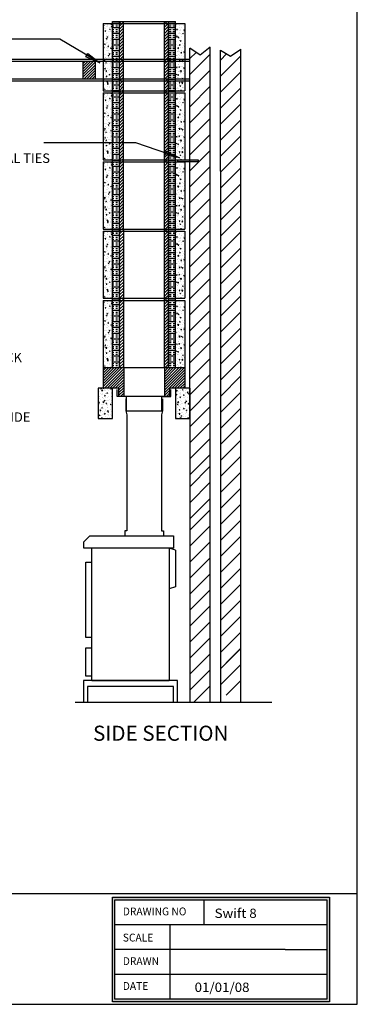
# Model space of a CAD drawing. Units: millimetres. Extents: x 7670 to 12637, y 987 to 8256.
# Drawn here: x 10979 to 12637, y 987 to 5824 of the extents above; entities that cross this region are included whole.
import ezdxf
from ezdxf.enums import TextEntityAlignment as Align

# ---------------------------------------------------------------- set-up
doc = ezdxf.new("R2010")
doc.units = ezdxf.units.MM
doc.header["$LTSCALE"] = 0.4
doc.header["$MEASUREMENT"] = 0
for name, color, linetype in [('Block', 7, 'Continuous'), ('Block Shading', 40, 'Continuous'), ('INSULATION', 2, 'Continuous'), ('LAYER01', 7, 'Continuous'), ('Liners', 7, 'Continuous'), ('Shading', 8, 'Continuous'), ('Text', 5, 'Continuous')]:
    doc.layers.add(name, color=color, linetype=linetype)
doc.styles.add('ROMAND', font='romand.shx', dxfattribs={"height": 10})
doc.styles.add('ROMANT', font='romant__.ttf')
doc.styles.add('SWIS721BT', font='swiss.ttf')

# ---------------------------------------------------------------- blocks, each defined once
blk = doc.blocks.new('A$C00FF0707')
at = {"layer": 'LAYER01', "color": 7, "linetype": 'Continuous'}
for p, q in [((0, 70), (0, 104.8)), ((264.8, 70), (264.8, 104.8)), ((45.2, 70), (0, 70)), ((45.2, 70), (45.2, 0)), ((219.5, 70), (264.8, 70)), ((219.5, 0), (219.5, 70))]:
    blk.add_line(p, q, dxfattribs=at)
at = {"layer": 'LAYER01'}
blk.add_line((45.2, 0), (219.5, 0), dxfattribs=at)
blk = doc.blocks.new('A$C4BBA581F')
at = {"layer": 'LAYER01', "color": 7, "linetype": 'Continuous'}
for p, q in [((4.9, 673.7), (4.9, 614.1)), ((185.1, 673.7), (185.1, 614.1)), ((5, 614.1), (10, 594.1)), ((185, 614.1), (180, 594.1)), ((10, 25), (0, 25)), ((0, 25), (0, 0)), ((180, 25), (190, 25)), ((190, 25), (190, 0))]:
    blk.add_line(p, q, dxfattribs=at)
at = {"layer": 'LAYER01'}
for p, q in [((10, 594.1), (10, 25)), ((180, 594.1), (180, 25))]:
    blk.add_line(p, q, dxfattribs=at)
blk = doc.blocks.new('A$C29546A76')
at = {"layer": 'LAYER01'}
blk.add_line((0, 0), (190, 0), dxfattribs=at)
blk.add_blockref('A$C4BBA581F', (0, 0), dxfattribs=at)
blk = doc.blocks.new('A$C6A1461E3')
at = {"color": 7, "linetype": 'Continuous'}
for p, q in [((0, 680), (30, 710)), ((0, 650), (0, 680)), ((30, 710), (440, 710)), ((440, 710), (440, 650)), ((440, 650), (0, 650)), ((40, 0), (40, 650)), ((450, 640), (420, 650)), ((420, 650), (420, 0)), ((450, 640), (450, 460)), ((10, 580), (40, 580)), ((10, 210), (10, 580)), ((450, 460), (420, 450)), ((40, 210), (10, 210)), ((10, 160), (40, 160)), ((10, 20), (10, 160)), ((40, 20), (10, 20)), ((40, 0), (420, 0))]:
    blk.add_line(p, q, dxfattribs=at)
blk = doc.blocks.new('A$C0A944A50')
at = {"layer": 'Block'}
for p, q in [((400, 330), (0, 330)), ((0, 0), (0, 330)), ((400, 0), (400, 330)), ((400, 0), (0, 0))]:
    blk.add_line(p, q, dxfattribs=at)
blk = doc.blocks.new('LONGARROW')
at = {"layer": 'LAYER01', "linetype": 'Continuous'}
blk.add_hatch(color=0, dxfattribs=at).paths.add_polyline_path([(0, 0), (50.8, -6.35), (50.8, 6.35)])
at = {"layer": 'LAYER01', "color": 0, "linetype": 'Continuous'}
blk.add_lwpolyline([(0, 0), (50.8, -6.35), (50.8, 6.35), (0, 0)], dxfattribs=at)
blk = doc.blocks.new('A$C72A7784A')
at = {"layer": 'LAYER01'}
blk.add_line((275.6, 116.2), (0, 116.2), dxfattribs=at)
at = {"layer": 'LAYER01', "color": 7, "linetype": 'Continuous'}
blk.add_line((471.4, 0), (275.6, 116.2), dxfattribs=at)
at = {"layer": 'LAYER01', "color": 7, "linetype": 'Continuous', "xscale": -1.459815847099607, "yscale": 1.45981584709898, "rotation": 329.3047527439181}
blk.add_blockref('LONGARROW', (471.4, 0), dxfattribs=at)

msp = doc.modelspace()

# ---------------------------------------------------------------- hatches: boundary and pattern name
at = {"layer": 'INSULATION'}
h = msp.add_hatch(dxfattribs=at)
h.set_pattern_fill('INSUL', color=256, scale=75, style=0)
h.set_pattern_definition([(0, (8244.238, 2972.514), (0, 28.125), []), (0, (8244.238, 2981.89), (0, 28.125), [9.375, -9.375]), (0, (8244.238, 2991.264), (0, 28.125), [9.375, -9.375])])
h.paths.add_polyline_path([(11469.4, 5805), (11434.4, 5805), (11434.4, 5475), (11469.4, 5475)])
h.paths.add_polyline_path([(11469.4, 5805), (11469.4, 5815), (11434.4, 5815), (11434.4, 5805)])
h.paths.add_polyline_path([(11709.4, 5815), (11709.4, 5805), (11744.4, 5805), (11744.4, 5815)])
h.paths.add_polyline_path([(11744.4, 5805), (11709.4, 5805), (11709.4, 5475), (11744.4, 5475)])
h = msp.add_hatch(dxfattribs=at)
h.set_pattern_fill('INSUL', color=256, scale=75, style=0)
h.set_pattern_definition([(0, (8244.282, 2632.514), (0, 28.125), []), (0, (8244.282, 2641.89), (0, 28.125), [9.375, -9.375]), (0, (8244.282, 2651.264), (0, 28.125), [9.375, -9.375])])
h.paths.add_polyline_path([(11469.5, 5465), (11434.4, 5465), (11434.4, 5135), (11469.5, 5135)])
h.paths.add_polyline_path([(11469.5, 5465), (11469.5, 5475), (11434.4, 5475), (11434.4, 5465)])
h.paths.add_polyline_path([(11709.5, 5475), (11709.5, 5465), (11744.4, 5465), (11744.4, 5475)])
h.paths.add_polyline_path([(11744.4, 5465), (11709.5, 5465), (11709.5, 5135), (11744.4, 5135)])
h = msp.add_hatch(dxfattribs=at)
h.set_pattern_fill('INSUL', color=256, scale=75, style=0)
h.set_pattern_definition([(0, (8244.326, 2292.514), (0, 28.125), []), (0, (8244.326, 2301.89), (0, 28.125), [9.375, -9.375]), (0, (8244.326, 2311.264), (0, 28.125), [9.375, -9.375])])
h.paths.add_polyline_path([(11469.5, 5125), (11434.5, 5125), (11434.5, 4795), (11469.5, 4795)])
h.paths.add_polyline_path([(11469.5, 5125), (11469.5, 5135), (11434.5, 5135), (11434.5, 5125)])
h.paths.add_polyline_path([(11709.5, 5135), (11709.5, 5125), (11744.5, 5125), (11744.5, 5135)])
h.paths.add_polyline_path([(11744.5, 5125), (11709.5, 5125), (11709.5, 4795), (11744.5, 4795)])
h = msp.add_hatch(dxfattribs=at)
h.set_pattern_fill('INSUL', color=256, scale=75, style=0)
h.set_pattern_definition([(0, (8244.37, 1952.514), (0, 28.125), []), (0, (8244.37, 1961.89), (0, 28.125), [9.375, -9.375]), (0, (8244.37, 1971.264), (0, 28.125), [9.375, -9.375])])
h.paths.add_polyline_path([(11469.6, 4785), (11434.5, 4785), (11434.5, 4455), (11469.6, 4455)])
h.paths.add_polyline_path([(11469.6, 4785), (11469.6, 4795), (11434.5, 4795), (11434.5, 4785)])
h.paths.add_polyline_path([(11709.6, 4795), (11709.6, 4785), (11744.5, 4785), (11744.5, 4795)])
h.paths.add_polyline_path([(11744.5, 4785), (11709.6, 4785), (11709.6, 4455), (11744.5, 4455)])
h = msp.add_hatch(dxfattribs=at)
h.set_pattern_fill('INSUL', color=256, scale=75, style=0)
h.set_pattern_definition([(0, (8244.414, 1612.514), (0, 28.125), []), (0, (8244.414, 1621.89), (0, 28.125), [9.375, -9.375]), (0, (8244.414, 1631.264), (0, 28.125), [9.375, -9.375])])
h.paths.add_polyline_path([(11469.6, 4445), (11434.6, 4445), (11434.6, 4115), (11469.6, 4115)])
h.paths.add_polyline_path([(11469.6, 4445), (11469.6, 4455), (11434.6, 4455), (11434.6, 4445)])
h.paths.add_polyline_path([(11709.6, 4455), (11709.6, 4445), (11744.6, 4445), (11744.6, 4455)])
h.paths.add_polyline_path([(11744.6, 4445), (11709.6, 4445), (11709.6, 4115), (11744.6, 4115)])
at = {"layer": 'LAYER01'}
h = msp.add_hatch(dxfattribs=at)
h.set_pattern_fill('ANSI31', color=256, scale=75, style=0)
h.set_pattern_definition([(45, (5816.322, 505.663), (-6.629126, 6.629126), [])])
h.paths.add_polyline_path([(11289.4, 5532), (11349.4, 5532), (11349.4, 5618), (11289.4, 5618)])
h = msp.add_hatch(color=256, dxfattribs=at)
h.paths.add_polyline_path([(11815.8, 5135), (11754.8, 5135), (11754.8, 5125), (11815.8, 5125)])
h.paths.add_polyline_path([(11854.8, 5135), (11815.8, 5135), (11815.8, 5125), (11854.8, 5125)])
at = {"layer": 'LAYER01', "linetype": 'Continuous'}
for points in [[(11434, 1500.7), (12487.9, 1500.7), (12487.9, 999.5), (12500.7, 999.5), (12500.7, 1513.6), (11434, 1513.6)], [(11434, 1500.7), (11446.9, 1500.7), (11446.9, 1012.4), (12487.9, 1012.4), (12487.9, 999.5), (11434, 999.5)]]:
    msp.add_hatch(color=1, dxfattribs=at).paths.add_polyline_path(points)
at = {"layer": 'Liners'}
h = msp.add_hatch(dxfattribs=at)
h.set_pattern_fill('ANSI31', color=256, scale=85, style=0)
h.set_pattern_definition([(45, (8244.238, 2972.514), (-7.51301, 7.51301), [])])
h.paths.add_polyline_path([(11469.4, 5475), (11489.4, 5475), (11489.4, 5805), (11469.4, 5805)])
h.paths.add_polyline_path([(11469.4, 5815), (11469.4, 5805), (11489.4, 5805), (11489.4, 5815)])
h.paths.add_polyline_path([(11709.4, 5805), (11709.4, 5815), (11689.4, 5815), (11689.4, 5805)])
h.paths.add_polyline_path([(11709.4, 5805), (11689.4, 5805), (11689.4, 5475), (11709.4, 5475)])
h = msp.add_hatch(dxfattribs=at)
h.set_pattern_fill('ANSI31', color=256, scale=85, style=0)
h.set_pattern_definition([(45, (8244.282, 2632.514), (-7.51301, 7.51301), [])])
h.paths.add_polyline_path([(11469.5, 5135), (11489.5, 5135), (11489.5, 5465), (11469.5, 5465)])
h.paths.add_polyline_path([(11469.5, 5475), (11469.5, 5465), (11489.5, 5465), (11489.5, 5475)])
h.paths.add_polyline_path([(11709.5, 5465), (11709.5, 5475), (11689.5, 5475), (11689.5, 5465)])
h.paths.add_polyline_path([(11709.5, 5465), (11689.5, 5465), (11689.5, 5135), (11709.5, 5135)])
h = msp.add_hatch(dxfattribs=at)
h.set_pattern_fill('ANSI31', color=256, scale=85, style=0)
h.set_pattern_definition([(45, (8244.326, 2292.514), (-7.51301, 7.51301), [])])
h.paths.add_polyline_path([(11469.5, 4795), (11489.5, 4795), (11489.5, 5125), (11469.5, 5125)])
h.paths.add_polyline_path([(11469.5, 5135), (11469.5, 5125), (11489.5, 5125), (11489.5, 5135)])
h.paths.add_polyline_path([(11709.5, 5125), (11709.5, 5135), (11689.5, 5135), (11689.5, 5125)])
h.paths.add_polyline_path([(11709.5, 5125), (11689.5, 5125), (11689.5, 4795), (11709.5, 4795)])
h = msp.add_hatch(dxfattribs=at)
h.set_pattern_fill('ANSI31', color=256, scale=85, style=0)
h.set_pattern_definition([(45, (8244.37, 1952.514), (-7.51301, 7.51301), [])])
h.paths.add_polyline_path([(11469.6, 4455), (11489.6, 4455), (11489.6, 4785), (11469.6, 4785)])
h.paths.add_polyline_path([(11469.6, 4795), (11469.6, 4785), (11489.6, 4785), (11489.6, 4795)])
h.paths.add_polyline_path([(11709.6, 4785), (11709.6, 4795), (11689.6, 4795), (11689.6, 4785)])
h.paths.add_polyline_path([(11709.6, 4785), (11689.6, 4785), (11689.6, 4455), (11709.6, 4455)])
h = msp.add_hatch(dxfattribs=at)
h.set_pattern_fill('ANSI31', color=256, scale=85, style=0)
h.set_pattern_definition([(45, (8244.414, 1612.514), (-7.51301, 7.51301), [])])
h.paths.add_polyline_path([(11469.6, 4115), (11489.6, 4115), (11489.6, 4445), (11469.6, 4445)])
h.paths.add_polyline_path([(11469.6, 4455), (11469.6, 4445), (11489.6, 4445), (11489.6, 4455)])
h.paths.add_polyline_path([(11709.6, 4445), (11709.6, 4455), (11689.6, 4455), (11689.6, 4445)])
h.paths.add_polyline_path([(11709.6, 4445), (11689.6, 4445), (11689.6, 4115), (11709.6, 4115)])
at = {"layer": 'Shading'}
h = msp.add_hatch(dxfattribs=at)
h.set_pattern_fill('AR-CONC', color=256, scale=5, style=0)
h.set_pattern_definition([(50, (8244.238, 2972.514), (35.863, -3.1376), [3.75, -41.25]), (355, (8244.238, 2972.514), (-6.93757, 37.6096), [3, -33]), (100.4514, (8247.226, 2972.253), (28.92547, 34.47198), [3.187, -35.0571]), (46.1842, (8244.238, 2982.514), (53.36205, -8.27595), [5.625, -61.875]), (96.6356, (8248.684, 2981.825), (46.73314, 48.7059), [4.7805, -52.58565]), (351.1842, (8244.24, 2982.514), (46.7331, 48.7059), [4.5, -49.5]), (21, (8249.238, 2980.014), (29.84535, -20.13094), [3.75, -41.25]), (326, (8249.238, 2980.014), (12.16577, 36.2575), [3, -33]), (71.4514, (8251.725, 2978.337), (42.01113, 16.12652), [3.187, -35.0571]), (37.5, (8244.238, 2972.514), (0.607993, 16.644693), [0, -32.6, 0, -33.5, 0, -33.125]), (7.5, (8244.238, 2972.514), (13.15348, 19.720586), [0, -19.1, 0, -31.85, 0, -12.625]), (327.5, (8233.088, 2972.514), (26.69112, -1.127744), [0, -12.5, 0, -39, 0, -51.75]), (317.5, (8228.088, 2972.514), (29.15931, 5.00525), [0, -16.25, 0, -25.9, 0, -36.75])])
h.paths.add_polyline_path([(11389.4, 5475), (11434.4, 5475), (11434.4, 5805), (11389.4, 5805)])
h.paths.add_polyline_path([(11789.4, 5805), (11744.4, 5805), (11744.4, 5475), (11789.4, 5475)])
h = msp.add_hatch(dxfattribs=at)
h.set_pattern_fill('AR-CONC', color=256, scale=5, style=0)
h.set_pattern_definition([(50, (8244.282, 2632.514), (35.863, -3.1376), [3.75, -41.25]), (355, (8244.28, 2632.514), (-6.93757, 37.6096), [3, -33]), (100.4514, (8247.27, 2632.253), (28.92547, 34.47198), [3.187, -35.0571]), (46.1842, (8244.28, 2642.514), (53.36205, -8.27595), [5.625, -61.875]), (96.6356, (8248.73, 2641.825), (46.73314, 48.7059), [4.7805, -52.58565]), (351.1842, (8244.28, 2642.514), (46.7331, 48.7059), [4.5, -49.5]), (21, (8249.282, 2640.014), (29.84535, -20.13094), [3.75, -41.25]), (326, (8249.28, 2640.014), (12.16577, 36.2575), [3, -33]), (71.4514, (8251.77, 2638.337), (42.01113, 16.12652), [3.187, -35.0571]), (37.5, (8244.282, 2632.514), (0.607993, 16.644693), [0, -32.6, 0, -33.5, 0, -33.125]), (7.5, (8244.282, 2632.514), (13.15348, 19.720586), [0, -19.1, 0, -31.85, 0, -12.625]), (327.5, (8233.132, 2632.514), (26.69112, -1.127744), [0, -12.5, 0, -39, 0, -51.75]), (317.5, (8228.132, 2632.514), (29.15931, 5.00525), [0, -16.25, 0, -25.9, 0, -36.75])])
h.paths.add_polyline_path([(11389.5, 5135), (11434.4, 5135), (11434.4, 5465), (11389.5, 5465)])
h.paths.add_polyline_path([(11789.5, 5465), (11744.4, 5465), (11744.4, 5135), (11789.5, 5135)])
h = msp.add_hatch(dxfattribs=at)
h.set_pattern_fill('AR-CONC', color=256, scale=5, style=0)
h.set_pattern_definition([(50, (8244.326, 2292.514), (35.863, -3.1376), [3.75, -41.25]), (355, (8244.326, 2292.514), (-6.93757, 37.6096), [3, -33]), (100.4514, (8247.315, 2292.253), (28.92547, 34.47198), [3.187, -35.0571]), (46.1842, (8244.326, 2302.514), (53.36205, -8.27595), [5.625, -61.875]), (96.6356, (8248.773, 2301.825), (46.73314, 48.7059), [4.7805, -52.58565]), (351.1842, (8244.326, 2302.514), (46.7331, 48.7059), [4.5, -49.5]), (21, (8249.326, 2300.014), (29.84535, -20.13094), [3.75, -41.25]), (326, (8249.326, 2300.014), (12.16577, 36.2575), [3, -33]), (71.4514, (8251.813, 2298.337), (42.01113, 16.12652), [3.187, -35.0571]), (37.5, (8244.326, 2292.514), (0.607993, 16.644693), [0, -32.6, 0, -33.5, 0, -33.125]), (7.5, (8244.326, 2292.514), (13.15348, 19.720586), [0, -19.1, 0, -31.85, 0, -12.625]), (327.5, (8233.176, 2292.514), (26.69112, -1.127744), [0, -12.5, 0, -39, 0, -51.75]), (317.5, (8228.176, 2292.514), (29.15931, 5.00525), [0, -16.25, 0, -25.9, 0, -36.75])])
h.paths.add_polyline_path([(11389.5, 4795), (11434.5, 4795), (11434.5, 5125), (11389.5, 5125)])
h.paths.add_polyline_path([(11789.5, 5125), (11744.5, 5125), (11744.5, 4795), (11789.5, 4795)])
h = msp.add_hatch(dxfattribs=at)
h.set_pattern_fill('AR-CONC', color=256, scale=5, style=0)
h.set_pattern_definition([(50, (8244.37, 1952.514), (35.863, -3.1376), [3.75, -41.25]), (355, (8244.37, 1952.514), (-6.93757, 37.6096), [3, -33]), (100.4514, (8247.36, 1952.253), (28.92547, 34.47198), [3.187, -35.0571]), (46.1842, (8244.37, 1962.514), (53.36205, -8.27595), [5.625, -61.875]), (96.6356, (8248.817, 1961.825), (46.73314, 48.7059), [4.7805, -52.58565]), (351.1842, (8244.37, 1962.514), (46.7331, 48.7059), [4.5, -49.5]), (21, (8249.37, 1960.014), (29.84535, -20.13094), [3.75, -41.25]), (326, (8249.37, 1960.014), (12.16577, 36.2575), [3, -33]), (71.4514, (8251.857, 1958.337), (42.01113, 16.12652), [3.187, -35.0571]), (37.5, (8244.37, 1952.514), (0.607993, 16.644693), [0, -32.6, 0, -33.5, 0, -33.125]), (7.5, (8244.37, 1952.514), (13.15348, 19.720586), [0, -19.1, 0, -31.85, 0, -12.625]), (327.5, (8233.22, 1952.514), (26.69112, -1.127744), [0, -12.5, 0, -39, 0, -51.75]), (317.5, (8228.22, 1952.514), (29.15931, 5.00525), [0, -16.25, 0, -25.9, 0, -36.75])])
h.paths.add_polyline_path([(11389.6, 4455), (11434.5, 4455), (11434.5, 4785), (11389.6, 4785)])
h.paths.add_polyline_path([(11789.6, 4785), (11744.5, 4785), (11744.5, 4455), (11789.6, 4455)])
h = msp.add_hatch(dxfattribs=at)
h.set_pattern_fill('AR-CONC', color=256, scale=5, style=0)
h.set_pattern_definition([(50, (8244.414, 1612.514), (35.863, -3.1376), [3.75, -41.25]), (355, (8244.414, 1612.514), (-6.93757, 37.6096), [3, -33]), (100.4514, (8247.403, 1612.253), (28.92547, 34.47198), [3.187, -35.0571]), (46.1842, (8244.414, 1622.514), (53.36205, -8.27595), [5.625, -61.875]), (96.6356, (8248.86, 1621.825), (46.73314, 48.7059), [4.7805, -52.58565]), (351.1842, (8244.414, 1622.514), (46.7331, 48.7059), [4.5, -49.5]), (21, (8249.414, 1620.014), (29.84535, -20.13094), [3.75, -41.25]), (326, (8249.414, 1620.014), (12.16577, 36.2575), [3, -33]), (71.4514, (8251.9, 1618.337), (42.01113, 16.12652), [3.187, -35.0571]), (37.5, (8244.414, 1612.514), (0.607993, 16.644693), [0, -32.6, 0, -33.5, 0, -33.125]), (7.5, (8244.414, 1612.514), (13.15348, 19.720586), [0, -19.1, 0, -31.85, 0, -12.625]), (327.5, (8233.264, 1612.514), (26.69112, -1.127744), [0, -12.5, 0, -39, 0, -51.75]), (317.5, (8228.264, 1612.514), (29.15931, 5.00525), [0, -16.25, 0, -25.9, 0, -36.75])])
h.paths.add_polyline_path([(11389.6, 4115), (11434.6, 4115), (11434.6, 4445), (11389.6, 4445)])
h.paths.add_polyline_path([(11789.6, 4445), (11744.6, 4445), (11744.6, 4115), (11789.6, 4115)])
h = msp.add_hatch(dxfattribs=at)
h.set_pattern_fill('AR-CONC', color=256, scale=5, style=0)
h.set_pattern_definition([(50, (5816.322, 2280.638), (35.86301, -3.1376), [3.75, -41.25]), (355, (5816.32, 2280.64), (-6.93757, 37.6096), [3, -33]), (100.4514, (5819.31, 2280.377), (28.92547, 34.47198), [3.187, -35.0571]), (46.1842, (5816.32, 2290.64), (53.36205, -8.27595), [5.625, -61.875]), (96.6356, (5820.77, 2289.95), (46.73314, 48.7059), [4.7805, -52.58565]), (351.1842, (5816.32, 2290.64), (46.7331, 48.70593), [4.5, -49.5]), (21, (5821.322, 2288.138), (29.84535, -20.13094), [3.75, -41.25]), (326, (5821.32, 2288.14), (12.16577, 36.2575), [3, -33]), (71.4514, (5823.81, 2286.46), (42.01113, 16.12652), [3.187, -35.0571]), (37.5, (5816.322, 2280.638), (0.607993, 16.644693), [0, -32.6, 0, -33.5, 0, -33.125]), (7.5, (5816.322, 2280.638), (13.153477, 19.720586), [0, -19.1, 0, -31.85, 0, -12.625]), (327.5, (5805.172, 2280.638), (26.691122, -1.127744), [0, -12.5, 0, -39, 0, -51.75]), (317.5, (5800.172, 2280.638), (29.15931, 5.00525), [0, -16.25, 0, -25.9, 0, -36.75])])
h.paths.add_polyline_path([(11434.6, 4013.9), (11364.6, 4013.9), (11364.6, 3863.9), (11434.6, 3863.9)])
h.paths.add_polyline_path([(11744.6, 3863.9), (11814.6, 3863.9), (11814.6, 4013.9), (11744.6, 4013.9)])

# ---------------------------------------------------------------- linework, layer by layer
at = {"color": 7, "linetype": 'Continuous'}
msp.add_line((11499.6, 3288.2), (11679.6, 3288.2), dxfattribs=at)
at = {"layer": 'Block'}
for p, q in [((11434.4, 5475), (11434.4, 5815)), ((11744.4, 5475), (11744.4, 5815)), ((11434.4, 5135), (11434.4, 5475)), ((11744.4, 5135), (11744.4, 5475)), ((11434.5, 4795), (11434.5, 5135)), ((11744.5, 4795), (11744.5, 5135)), ((11434.5, 4455), (11434.5, 4795)), ((11744.5, 4455), (11744.5, 4795)), ((11434.6, 4115), (11434.6, 4455)), ((11744.6, 4115), (11744.6, 4455))]:
    msp.add_line(p, q, dxfattribs=at)
at = {"layer": 'Block Shading'}
for p, q in [((11389.6, 4101.2), (11403.5, 4115)), ((11389.6, 4087.9), (11416.7, 4115)), ((11389.6, 4074.7), (11430, 4115)), ((11389.6, 4061.4), (11443.2, 4115)), ((11389.6, 4048.2), (11456.5, 4115)), ((11389.6, 4034.9), (11469.8, 4115)), ((11389.6, 4021.6), (11483, 4115)), ((11689.6, 4109.5), (11695.1, 4115)), ((11689.6, 4096.2), (11708.4, 4115)), ((11689.6, 4083), (11721.7, 4115)), ((11689.6, 4069.7), (11734.9, 4115)), ((11689.6, 4056.5), (11748.2, 4115)), ((11689.6, 4043.2), (11761.4, 4115)), ((11689.6, 4030), (11774.7, 4115)), ((11689.6, 4016.7), (11788, 4115)), ((11396.3, 4015), (11489.6, 4108.4)), ((11409.5, 4015), (11489.6, 4095.1)), ((11422.8, 4015), (11489.6, 4081.9)), ((11436, 4015), (11489.6, 4068.6)), ((11689.6, 4003.4), (11789.6, 4103.4)), ((11689.6, 3990.2), (11789.6, 4090.2)), ((11727.7, 4015), (11789.6, 4076.9)), ((11741, 4015), (11789.6, 4063.7)), ((11449.3, 4015), (11489.6, 4055.3)), ((11462.6, 4015), (11489.6, 4042.1)), ((11464.6, 4003.8), (11489.6, 4028.8)), ((11464.6, 3990.6), (11489.6, 4015.6)), ((11754.2, 4015), (11789.6, 4050.4)), ((11767.5, 4015), (11789.6, 4037.1)), ((11780.8, 4015), (11789.6, 4023.9)), ((11464.6, 3977.3), (11489.6, 4002.3)), ((11475.6, 3975), (11489.6, 3989.1)), ((11488.9, 3975), (11489.6, 3975.8)), ((11689.6, 3976.9), (11714.6, 4001.9)), ((11701, 3975), (11714.6, 3988.7)), ((11714.2, 3975), (11714.6, 3975.4))]:
    msp.add_line(p, q, dxfattribs=at)
at = {"layer": 'LAYER01'}
for p, q in [((11434.4, 5815), (11744.4, 5815)), ((11469.4, 5475), (11469.4, 5815)), ((11489.4, 5475), (11489.4, 5815)), ((11689.4, 5475), (11689.4, 5815)), ((11709.4, 5475), (11709.4, 5815)), ((11814.6, 5088.9), (11814.6, 5684.3)), ((11914.6, 5093.9), (11914.6, 5689.3)), ((11964.6, 5078.9), (11964.6, 5674.3)), ((12064.6, 5083.9), (12064.6, 5679.3)), ((11814.6, 5628), (10812.7, 5628)), ((11814.6, 5618), (10812.7, 5618)), ((11289.4, 5618), (11289.4, 5532)), ((11349.4, 5618), (11349.4, 5532)), ((11814.6, 5532), (10812.7, 5532)), ((11814.6, 5522), (10812.7, 5522)), ((11434.4, 5475), (11744.4, 5475)), ((11469.5, 5135), (11469.5, 5475)), ((11489.5, 5135), (11489.5, 5475)), ((11689.5, 5135), (11689.5, 5475)), ((11709.5, 5135), (11709.5, 5475)), ((11434.5, 5135), (11744.5, 5135)), ((11469.5, 4795), (11469.5, 5135)), ((11489.5, 4795), (11489.5, 5135)), ((11689.5, 4795), (11689.5, 5135)), ((11709.5, 4795), (11709.5, 5135)), ((11434.5, 4795), (11744.5, 4795)), ((11469.6, 4455), (11469.6, 4795)), ((11489.6, 4455), (11489.6, 4795)), ((11689.6, 4455), (11689.6, 4795)), ((11709.6, 4455), (11709.6, 4795)), ((11389.6, 4785), (11434.5, 4785)), ((11469.6, 4115), (11469.6, 4455)), ((11489.6, 4115), (11489.6, 4455)), ((11689.6, 4115), (11689.6, 4455)), ((11709.6, 4115), (11709.6, 4455)), ((11389.6, 4115), (11389.6, 4015)), ((11389.6, 4115), (11789.6, 4115)), ((11489.6, 4115), (11489.6, 3975)), ((11689.6, 4115), (11689.6, 3975)), ((11789.6, 4115), (11789.6, 4015)), ((11389.6, 4015), (11464.6, 4015)), ((11464.6, 4015), (11464.6, 3975)), ((11714.6, 4015), (11714.6, 3975)), ((11714.6, 4015), (11789.6, 4015)), ((11464.6, 3975), (11714.6, 3975))]:
    msp.add_line(p, q, dxfattribs=at)
at = {"layer": 'LAYER01', "color": 7, "linetype": 'Continuous'}
for p, q in [((11864.6, 5649.3), (11814.6, 5684.3)), ((11914.6, 5689.3), (11864.6, 5649.3)), ((11964.6, 5674.3), (12014.6, 5644.3)), ((12014.6, 5644.3), (12064.6, 5679.3)), ((11814.6, 4013.9), (11814.6, 5088.9)), ((11914.6, 2668.9), (11914.6, 5093.9)), ((12064.6, 2676.4), (12064.6, 5083.9)), ((11964.6, 5078.9), (11964.6, 2663.9)), ((11914.6, 2476.6), (11914.6, 4901.6)), ((11964.6, 4884.8), (11964.6, 2469.8)), ((12064.6, 2473.5), (12064.6, 4881)), ((11364.6, 4013.9), (11364.6, 3863.9)), ((11434.6, 4013.9), (11369.6, 4013.9)), ((11434.6, 3863.9), (11434.6, 4013.9)), ((11434.6, 3863.9), (11434.6, 4013.9)), ((11744.6, 4013.9), (11744.6, 3863.9)), ((11814.6, 4013.9), (11744.6, 4013.9)), ((11814.6, 3863.9), (11814.6, 4013.9)), ((11814.6, 4013.9), (11814.6, 2663.9)), ((11364.6, 3863.9), (11434.6, 3863.9)), ((11744.6, 3863.9), (11814.6, 3863.9)), ((11814.6, 3821.6), (11814.6, 2471.6)), ((11252.1, 2471.3), (12217.1, 2471.3)), ((11814.6, 2471.3), (11914.6, 2471.3)), ((11914.6, 2471.3), (11914.6, 2481.3)), ((11964.6, 2471.3), (12064.6, 2471.3)), ((12064.6, 2471.3), (12064.6, 2478.8))]:
    msp.add_line(p, q, dxfattribs=at)
at = {"layer": 'LAYER01', "color": 0, "linetype": 'Continuous'}
for p, q in [((11814.6, 5632.5), (11845, 5663)), ((11814.6, 5553.9), (11914.6, 5653.9)), ((11964.6, 5625.2), (11995.3, 5655.9)), ((11964.6, 5546.5), (12064.6, 5646.5)), ((11814.6, 5475.2), (11914.6, 5575.2)), ((11964.6, 5467.9), (12064.6, 5567.9)), ((11814.6, 5396.5), (11914.6, 5496.5)), ((11964.6, 5389.2), (12064.6, 5489.2)), ((11814.6, 5317.9), (11914.6, 5417.9)), ((11964.6, 5310.6), (12064.6, 5410.6)), ((11814.6, 5239.2), (11914.6, 5339.2)), ((11964.6, 5231.9), (12064.6, 5331.9)), ((11814.6, 5160.6), (11914.6, 5260.6)), ((11964.6, 5153.3), (12064.6, 5253.3)), ((11814.6, 5081.9), (11914.6, 5181.9)), ((11964.6, 5074.6), (12064.6, 5174.6)), ((11814.6, 5003.3), (11914.6, 5103.3)), ((11964.6, 4995.9), (12064.6, 5095.9)), ((11814.6, 4924.6), (11914.6, 5024.6)), ((11964.6, 4917.3), (12064.6, 5017.3)), ((11814.6, 4845.9), (11914.6, 4945.9)), ((11964.6, 4838.6), (12064.6, 4938.6)), ((11814.6, 4767.3), (11914.6, 4867.3)), ((11964.6, 4760), (12064.6, 4860)), ((11814.6, 4688.6), (11914.6, 4788.6)), ((11964.6, 4681.3), (12064.6, 4781.3)), ((11814.6, 4610), (11914.6, 4710)), ((11964.6, 4602.7), (12064.6, 4702.7)), ((11814.6, 4531.3), (11914.6, 4631.3)), ((11964.6, 4524), (12064.6, 4624)), ((11814.6, 4452.7), (11914.6, 4552.7)), ((11964.6, 4445.3), (12064.6, 4545.3)), ((11814.6, 4374), (11914.6, 4474)), ((11964.6, 4366.7), (12064.6, 4466.7)), ((11814.6, 4295.3), (11914.6, 4395.3)), ((11964.6, 4288), (12064.6, 4388)), ((11814.6, 4216.7), (11914.6, 4316.7)), ((11964.6, 4209.4), (12064.6, 4309.4)), ((11814.6, 4138), (11914.6, 4238)), ((11964.6, 4130.7), (12064.6, 4230.7)), ((11814.6, 4059.4), (11914.6, 4159.4)), ((11964.6, 4052.1), (12064.6, 4152.1)), ((11814.6, 3980.1), (11914.6, 4080.1)), ((11964.6, 3973.4), (12064.6, 4073.4)), ((11814.6, 3901.4), (11914.6, 4001.4)), ((11964.6, 3894.7), (12064.6, 3994.7)), ((11814.6, 3823.4), (11914.6, 3923.4)), ((11964.6, 3816.1), (12064.6, 3916.1)), ((11814.6, 3744.7), (11914.6, 3844.7)), ((11964.6, 3737.4), (12064.6, 3837.4)), ((11814.6, 3666.1), (11914.6, 3766.1)), ((11964.6, 3658.8), (12064.6, 3758.8)), ((11814.6, 3587.4), (11914.6, 3687.4)), ((11964.6, 3580.1), (12064.6, 3680.1)), ((11814.6, 3529.6), (11914.6, 3629.6)), ((11964.6, 3501.5), (12064.6, 3601.5)), ((11814.6, 3451), (11914.6, 3551)), ((11964.6, 3422.8), (12064.6, 3522.8)), ((11814.6, 3372.3), (11914.6, 3472.3)), ((11964.6, 3344.1), (12064.6, 3444.1)), ((11814.6, 3316.2), (11914.6, 3416.2)), ((11964.6, 3265.5), (12064.6, 3365.5)), ((11814.6, 3237.5), (11914.6, 3337.5)), ((11814.6, 3158.9), (11914.6, 3258.9)), ((11964.6, 3186.8), (12064.6, 3286.8)), ((11964.6, 3108.2), (12064.6, 3208.2)), ((11814.6, 3080.2), (11914.6, 3180.2)), ((11814.6, 3001.6), (11914.6, 3101.6)), ((11964.6, 3029.5), (12064.6, 3129.5)), ((11964.6, 2950.9), (12064.6, 3050.9)), ((11814.6, 2922.9), (11914.6, 3022.9)), ((11964.6, 2872.2), (12064.6, 2972.2)), ((11814.6, 2844.3), (11914.6, 2944.3)), ((11814.6, 2765.6), (11914.6, 2865.6)), ((11964.6, 2793.5), (12064.6, 2893.5)), ((11964.6, 2714.9), (12064.6, 2814.9)), ((11814.6, 2686.9), (11914.6, 2786.9)), ((11964.6, 2634.8), (12064.6, 2734.8)), ((11992.2, 2663.9), (12064.6, 2736.2)), ((11814.6, 2608.3), (11914.6, 2708.3)), ((11814.6, 2529.6), (11914.6, 2629.6)), ((11964.6, 2556.1), (12064.6, 2656.1)), ((11992.2, 2505.1), (12064.6, 2577.5)), ((11834.9, 2471.3), (11914.6, 2551)), ((11913.6, 2471.3), (11914.6, 2472.3))]:
    msp.add_line(p, q, dxfattribs=at)
at = {"layer": 'LAYER01', "color": 1, "linetype": 'Continuous'}
for p, q in [((7674.6, 1531.7), (12636.9, 1531.7)), ((11883.8, 1500.7), (11883.8, 1378.7)), ((11446.9, 1378.7), (12282.3, 1378.7)), ((11716.8, 1378.7), (11716.8, 1012.4)), ((12282.3, 1378.7), (12487.9, 1378.7)), ((12282.3, 1256.6), (11446.9, 1256.6)), ((12282.3, 1256.6), (12487.9, 1256.6)), ((11446.9, 1134.5), (12282.3, 1134.5)), ((12282.3, 1134.5), (12487.9, 1134.5))]:
    msp.add_line(p, q, dxfattribs=at)
at = {"layer": 'LAYER01', "color": 1}
msp.add_line((7669.9, 986.7), (12636.9, 986.7), dxfattribs=at)
msp.add_lwpolyline([(7669.9, 986.7), (12636.9, 986.7), (12636.9, 8255.6), (7669.9, 8255.6)], close=True, dxfattribs=at)
at = {"layer": 'LAYER01', "color": 7, "linetype": 'Continuous'}
msp.add_lwpolyline([(11764.3, 5144.4), (11549.3, 5219.4), (11209.3, 5219.4), (11098, 5219.4)], dxfattribs=at)
at = {"layer": 'LAYER01'}
for points in [[(11754.8, 5135), (11854.8, 5135), (11854.8, 5125), (11754.8, 5125)], [(11364.6, 3863.9), (11434.6, 3863.9), (11434.6, 4013.9), (11364.6, 4013.9)], [(11754.3, 2578.2), (11292.8, 2578.2), (11292.8, 2471.3), (11754.3, 2471.3)], [(11312.1, 2471.3), (11735, 2471.3), (11735, 2548.2), (11312.1, 2548.2)]]:
    msp.add_lwpolyline(points, close=True, dxfattribs=at)
at = {"layer": 'LAYER01', "color": 1, "linetype": 'Continuous'}
msp.add_lwpolyline([(11434, 1513.6), (12500.7, 1513.6), (12500.7, 999.5), (11434, 999.5), (11434, 1513.6)], dxfattribs=at)
msp.add_lwpolyline([(11446.9, 1500.7), (12487.9, 1500.7), (12487.9, 1012.4), (11446.9, 1012.4)], close=True, dxfattribs=at)

# ---------------------------------------------------------------- block references
at = {"layer": 'Block', "rotation": 180}
for p in [(11789.4, 5805), (11789.5, 5465), (11789.5, 5125), (11789.6, 4785), (11789.6, 4445)]:
    msp.add_blockref('A$C0A944A50', p, dxfattribs=at)
at = {"layer": 'LAYER01'}
for name, p in [('A$C72A7784A', (10900.9, 5612.1)), ('A$C29546A76', (11494.6, 3288.2)), ('A$C6A1461E3', (11293.6, 2578.2))]:
    msp.add_blockref(name, p, dxfattribs=at)
at = {"layer": 'LAYER01', "color": 7, "linetype": 'Continuous', "xscale": -1.459815847099118, "yscale": 1.45981584709898, "rotation": 340.7693276243415}
msp.add_blockref('LONGARROW', (11764.3, 5144.4), dxfattribs=at)
at = {"layer": 'LAYER01', "lineweight": 30}
msp.add_blockref('A$C00FF0707', (11457.2, 3902), dxfattribs=at)

# ---------------------------------------------------------------- texts
at = {"layer": 'LAYER01', "color": 7, "linetype": 'Continuous', "style": 'SWIS721BT'}
for s, p in [('METER WITH EXPANDED METAL TIES', (10056.8, 5143.4)), ('SWIFT 200mm SUPPORT BLOCK', (10048.3, 4163.9)), ('MIN 150mm SUPPORT EACH SIDE', (10049.9, 3871.5))]:
    msp.add_text(s, height=46.349, dxfattribs=at).set_placement(p, align=Align.MIDDLE_LEFT)
at = {"layer": 'LAYER01', "color": 7, "linetype": 'Continuous'}
for s, height, style, width, p in [('DRAWING NO', 38.56, 'ROMANT', 0.957447, (11485.4, 1462.2)), ('Swift 8', 45.9, 'ROMAND', 1.046512, (11936.2, 1456.8)), ('SCALE', 38.56, 'ROMANT', 0.957447, (11485.4, 1333.7)), ('DRAWN', 38.56, 'ROMANT', 0.957447, (11485.4, 1218)), ('DATE', 38.56, 'ROMANT', 0.957447, (11485.4, 1095.9)), ('01/01/08', 45.9, 'ROMAND', 1.046512, (11838, 1093.3))]:
    msp.add_text(s, height=height, dxfattribs=dict(at, style=style, width=width)).set_placement(p, align=Align.TOP_LEFT)
at = {"layer": 'Text', "color": 7, "linetype": 'Continuous', "style": 'SWIS721BT'}
msp.add_text('SIDE SECTION', height=74.159, dxfattribs=at).set_placement((11339.4, 2281.3))

doc.saveas('drawing.dxf')
